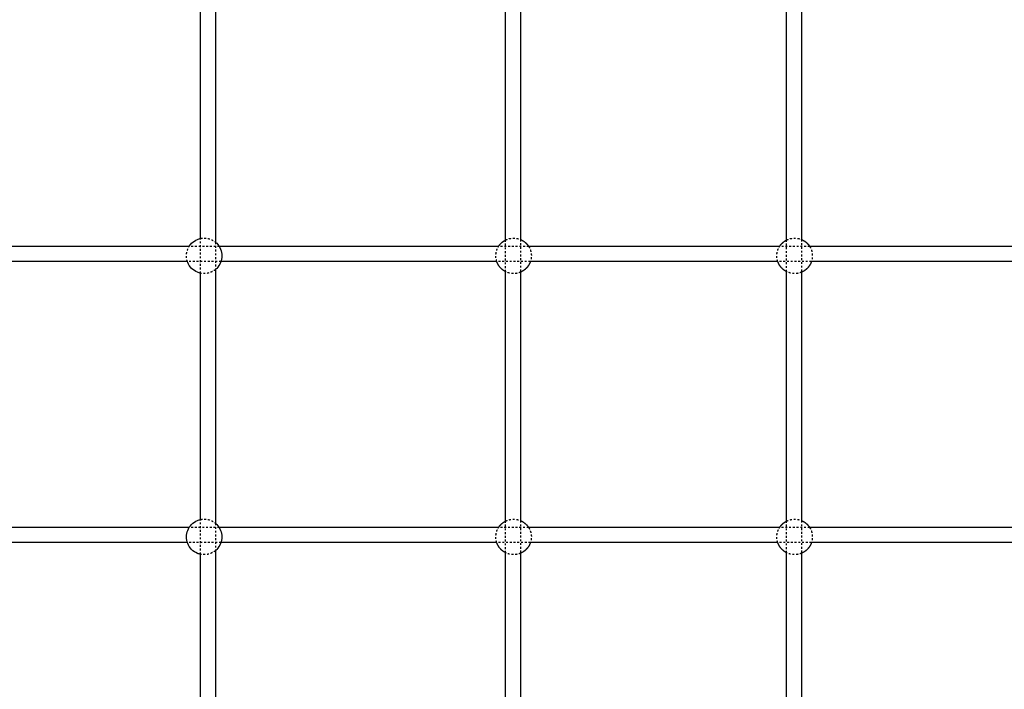
# Model space of a CAD drawing. Units: millimetres. Extents: x -8580 to 16893, y 5422 to 20588.
# Drawn here: x -4961 to -3909, y 10363 to 11078 of the extents above; entities that cross this region are included whole.
import ezdxf

# ---------------------------------------------------------------- set-up
doc = ezdxf.new("R2010")
doc.units = ezdxf.units.MM
doc.linetypes.add('Ukryte', pattern=[4, 2, -2])
doc.layers.add('Make2D$Ukryte$Krzywe', color=7, linetype='Ukryte', true_color=0x8c8c8c)
doc.layers.add('Make2D$Widoczne$Krzywe', color=7, linetype='Continuous', true_color=0x000000)

msp = doc.modelspace()

# ---------------------------------------------------------------- linework, layer by layer
at = {"layer": 'Make2D$Ukryte$Krzywe', "color": 70, "lineweight": -3, "true_color": 0x88ff00}
for points, knots in [([(-4767.5, 10844.2), (-4766.2, 10844.5), (-4764.9, 10844.6), (-4763.6, 10844.6), (-4761.2, 10844.6), (-4758.8, 10844.2), (-4756.6, 10843.3), (-4754.8, 10842.6), (-4753, 10841.5), (-4751.5, 10840.3)], [85.917156, 85.917156, 85.917156, 85.917156, 89.875742, 89.875742, 89.875742, 97.060587, 97.060587, 97.060587, 103.079028, 103.079028, 103.079028, 103.079028]), ([(-4781.5, 10819.6), (-4782.2, 10821.5), (-4782.5, 10823.6), (-4782.5, 10825.7), (-4782.5, 10828.1), (-4782.1, 10830.4), (-4781.2, 10832.7), (-4780.8, 10833.7), (-4780.3, 10834.6), (-4779.8, 10835.6)], [53.644499, 53.644499, 53.644499, 53.644499, 59.917161, 59.917161, 59.917161, 67.103527, 67.103527, 67.103527, 70.37247, 70.37247, 70.37247, 70.37247]), ([(-4751.5, 10811.1), (-4753, 10809.8), (-4754.8, 10808.8), (-4756.6, 10808.1), (-4758.8, 10807.2), (-4761.2, 10806.7), (-4763.6, 10806.7), (-4764.9, 10806.7), (-4766.2, 10806.9), (-4767.5, 10807.1)], [16.755302, 16.755302, 16.755302, 16.755302, 22.773736, 22.773736, 22.773736, 29.958581, 29.958581, 29.958581, 33.917214, 33.917214, 33.917214, 33.917214]), ([(-4767.5, 10544.2), (-4766.2, 10544.5), (-4764.9, 10544.6), (-4763.6, 10544.6), (-4761.2, 10544.6), (-4758.8, 10544.1), (-4756.6, 10543.3), (-4754.8, 10542.5), (-4753, 10541.5), (-4751.5, 10540.2)], [85.917108, 85.917108, 85.917108, 85.917108, 89.875742, 89.875742, 89.875742, 97.060587, 97.060587, 97.060587, 103.078884, 103.078884, 103.078884, 103.078884]), ([(-4751.5, 10511), (-4753, 10509.8), (-4754.8, 10508.8), (-4756.6, 10508), (-4758.8, 10507.1), (-4761.2, 10506.7), (-4763.6, 10506.7), (-4764.9, 10506.7), (-4766.2, 10506.8), (-4767.5, 10507.1)], [16.754935, 16.754935, 16.754935, 16.754935, 22.773736, 22.773736, 22.773736, 29.958581, 29.958581, 29.958581, 33.917081, 33.917081, 33.917081, 33.917081])]:
    msp.add_open_spline(points, degree=3, knots=knots, dxfattribs=at)
at = {"layer": 'Make2D$Ukryte$Krzywe', "color": 18, "lineweight": -3, "true_color": 0x000000}
for points in [[(-4767.5, 10807.1), (-4767.5, 10825.7), (-4767.5, 10844.2)], [(-4751.5, 10840.3), (-4751.5, 10825.7), (-4751.5, 10811.1)], [(-4441.7, 10808.7), (-4441.7, 10825.7), (-4441.7, 10842.6)], [(-4425.7, 10843.1), (-4425.7, 10825.7), (-4425.7, 10808.3)], [(-4141.7, 10808.8), (-4141.7, 10825.7), (-4141.7, 10842.6)], [(-4125.7, 10843.1), (-4125.7, 10825.7), (-4125.7, 10808.2)], [(-4767.5, 10507.1), (-4767.5, 10525.6), (-4767.5, 10544.2)], [(-4751.5, 10540.2), (-4751.5, 10525.6), (-4751.5, 10511)], [(-4441.7, 10508.7), (-4441.7, 10525.6), (-4441.7, 10542.5)], [(-4425.7, 10543), (-4425.7, 10525.6), (-4425.7, 10508.2)], [(-4141.7, 10508.7), (-4141.7, 10525.6), (-4141.7, 10542.5)], [(-4125.7, 10543), (-4125.7, 10525.6), (-4125.7, 10508.2)]]:
    msp.add_open_spline(points, degree=2, dxfattribs=at)
at = {"layer": 'Make2D$Ukryte$Krzywe', "color": 70, "lineweight": -3, "true_color": 0x88ff00}
for points, weights, knots in [([(-4441.7, 10842.6), (-4440.9, 10843), (-4440.2, 10843.3), (-4436.8, 10844.6), (-4433.2, 10844.6), (-4429.6, 10844.6), (-4426.2, 10843.3), (-4426, 10843.2), (-4425.7, 10843.1)], [0.87588707658, 0.882148375242, 0.890165042945, 0.926776695297, 1, 0.926776695297, 0.890165042945, 0.887369212292, 0.884786883858], [81.521694, 81.521694, 81.521694, 83.240393, 83.240393, 90.469435, 90.469435, 97.698478, 97.698478, 98.297878, 98.297878, 98.297878]), ([(-4141.7, 10842.6), (-4140.9, 10843), (-4140.1, 10843.3), (-4136.7, 10844.6), (-4133.1, 10844.6), (-4129.5, 10844.6), (-4126.1, 10843.3), (-4125.9, 10843.2), (-4125.7, 10843.1)], [0.875222175466, 0.881719505317, 0.890165042945, 0.926776695297, 1, 0.926776695297, 0.890165042945, 0.887789514283, 0.885568120605], [81.429748, 81.429748, 81.429748, 83.240393, 83.240393, 90.469435, 90.469435, 97.698478, 97.698478, 98.207769, 98.207769, 98.207769]), ([(-4451.1, 10819.6), (-4452.1, 10822.5), (-4452.1, 10825.7), (-4452.1, 10829.3), (-4450.8, 10832.7), (-4450.2, 10834.2), (-4449.4, 10835.6)], [0.899605763225, 0.935676553142, 1, 0.926776695297, 0.890165042945, 0.874598650689, 0.865650713278], [53.962561, 53.962561, 53.962561, 60.312957, 60.312957, 67.542, 67.542, 70.879289, 70.879289, 70.879289]), ([(-4417, 10835.6), (-4416.2, 10834.2), (-4415.6, 10832.7), (-4414.2, 10829.3), (-4414.2, 10825.7), (-4414.2, 10822.5), (-4415.3, 10819.6)], [0.865653729367, 0.874601274015, 0.890165042945, 0.926776695297, 1, 0.935678448547, 0.899607889029], [-10.565769, -10.565769, -10.565769, -7.229043, -7.229043, 0, 0, 6.350208, 6.350208, 6.350208]), ([(-4151.1, 10819.6), (-4152.1, 10822.5), (-4152.1, 10825.7), (-4152.1, 10829.3), (-4150.7, 10832.7), (-4150.1, 10834.2), (-4149.3, 10835.6)], [0.899605763225, 0.935676553142, 1, 0.926776695297, 0.890165042945, 0.874601274015, 0.865653729367], [53.962561, 53.962561, 53.962561, 60.312957, 60.312957, 67.542, 67.542, 70.878726, 70.878726, 70.878726]), ([(-4116.9, 10835.6), (-4116.1, 10834.2), (-4115.5, 10832.7), (-4114.2, 10829.3), (-4114.2, 10825.7), (-4114.2, 10822.5), (-4115.2, 10819.6)], [0.865653729367, 0.874601274015, 0.890165042945, 0.926776695297, 1, 0.935677690236, 0.899607038534], [-10.565769, -10.565769, -10.565769, -7.229043, -7.229043, 0, 0, 6.350283, 6.350283, 6.350283]), ([(-4425.7, 10808.3), (-4426, 10808.2), (-4426.2, 10808.1), (-4429.6, 10806.7), (-4433.2, 10806.7), (-4436.8, 10806.7), (-4440.2, 10808.1), (-4440.9, 10808.4), (-4441.7, 10808.7)], [0.88478587831, 0.887368667945, 0.890165042945, 0.926776695297, 1, 0.926776695297, 0.890165042945, 0.882147438262, 0.875885612975], [22.327919, 22.327919, 22.327919, 22.927436, 22.927436, 30.156478, 30.156478, 37.385521, 37.385521, 39.104421, 39.104421, 39.104421]), ([(-4125.7, 10808.2), (-4125.9, 10808.2), (-4126.1, 10808.1), (-4129.5, 10806.7), (-4133.1, 10806.7), (-4136.7, 10806.7), (-4140.1, 10808.1), (-4140.9, 10808.4), (-4141.7, 10808.8)], [0.885567712808, 0.887789296236, 0.890165042945, 0.926776695297, 1, 0.926776695297, 0.890165042945, 0.881718819006, 0.875221119492], [22.418098, 22.418098, 22.418098, 22.927436, 22.927436, 30.156478, 30.156478, 37.385521, 37.385521, 39.196313, 39.196313, 39.196313]), ([(-4451.2, 10519.6), (-4452.1, 10522.5), (-4452.1, 10525.6), (-4452.1, 10529.2), (-4450.8, 10532.6), (-4450.2, 10534.2), (-4449.3, 10535.6)], [0.901519669404, 0.937365674286, 1, 0.926776695297, 0.890165042945, 0.873697310308, 0.864636678984], [54.129321, 54.129321, 54.129321, 60.312957, 60.312957, 67.542, 67.542, 71.072528, 71.072528, 71.072528]), ([(-4441.7, 10542.5), (-4440.9, 10542.9), (-4440.2, 10543.2), (-4436.8, 10544.6), (-4433.2, 10544.6), (-4429.6, 10544.6), (-4426.2, 10543.2), (-4426, 10543.1), (-4425.7, 10543)], [0.875884850003, 0.882146949805, 0.890165042945, 0.926776695297, 1, 0.926776695297, 0.890165042945, 0.887369212292, 0.884786883858], [81.521388, 81.521388, 81.521388, 83.240393, 83.240393, 90.469435, 90.469435, 97.698478, 97.698478, 98.297878, 98.297878, 98.297878]), ([(-4417.1, 10535.6), (-4416.2, 10534.2), (-4415.6, 10532.6), (-4414.2, 10529.2), (-4414.2, 10525.6), (-4414.2, 10522.5), (-4415.2, 10519.6)], [0.864636678984, 0.873697310308, 0.890165042945, 0.926776695297, 1, 0.937366327791, 0.901520417418], [-10.759571, -10.759571, -10.759571, -7.229043, -7.229043, 0, 0, 6.183571, 6.183571, 6.183571]), ([(-4151.1, 10519.6), (-4152.1, 10522.5), (-4152.1, 10525.6), (-4152.1, 10529.2), (-4150.7, 10532.6), (-4150.1, 10534.2), (-4149.2, 10535.6)], [0.901519669404, 0.937365674285, 1, 0.926776695297, 0.890165042945, 0.873694978221, 0.86463411288], [54.129321, 54.129321, 54.129321, 60.312957, 60.312957, 67.542, 67.542, 71.073028, 71.073028, 71.073028]), ([(-4141.7, 10542.5), (-4140.9, 10542.9), (-4140.1, 10543.2), (-4136.7, 10544.6), (-4133.1, 10544.6), (-4129.5, 10544.6), (-4126.1, 10543.2), (-4125.9, 10543.1), (-4125.7, 10543)], [0.875223663479, 0.881720472395, 0.890165042945, 0.926776695297, 1, 0.926776695297, 0.890165042945, 0.887789514283, 0.885568120605], [81.429955, 81.429955, 81.429955, 83.240393, 83.240393, 90.469435, 90.469435, 97.698478, 97.698478, 98.207769, 98.207769, 98.207769]), ([(-4117, 10535.6), (-4116.1, 10534.2), (-4115.5, 10532.6), (-4114.2, 10529.2), (-4114.2, 10525.6), (-4114.2, 10522.5), (-4115.1, 10519.6)], [0.864636678984, 0.873697310308, 0.890165042945, 0.926776695297, 1, 0.937365674286, 0.901519669404], [-10.759571, -10.759571, -10.759571, -7.229043, -7.229043, 0, 0, 6.183635, 6.183635, 6.183635]), ([(-4425.7, 10508.2), (-4426, 10508.1), (-4426.2, 10508), (-4429.6, 10506.7), (-4433.2, 10506.7), (-4436.8, 10506.7), (-4440.2, 10508), (-4440.9, 10508.3), (-4441.7, 10508.7)], [0.884784068717, 0.887367688311, 0.890165042945, 0.926776695297, 1, 0.926776695297, 0.890165042945, 0.882146731692, 0.875884509313], [22.327709, 22.327709, 22.327709, 22.927436, 22.927436, 30.156478, 30.156478, 37.385521, 37.385521, 39.104572, 39.104572, 39.104572]), ([(-4125.7, 10508.2), (-4125.9, 10508.1), (-4126.1, 10508), (-4129.5, 10506.7), (-4133.1, 10506.7), (-4136.7, 10506.7), (-4140.1, 10508), (-4140.9, 10508.3), (-4141.7, 10508.7)], [0.885565878527, 0.887788315438, 0.890165042945, 0.926776695297, 1, 0.926776695297, 0.890165042945, 0.881721324359, 0.87522497441], [22.417888, 22.417888, 22.417888, 22.927436, 22.927436, 30.156478, 30.156478, 37.385521, 37.385521, 39.195776, 39.195776, 39.195776])]:
    msp.add_rational_spline(points, weights, degree=2, knots=knots, dxfattribs=at)
at = {"layer": 'Make2D$Ukryte$Krzywe', "color": 18, "lineweight": -3, "true_color": 0x000000}
for points, knots in [([(-4747.4, 10835.6), (-4752, 10835.6), (-4756.7, 10835.6), (-4761.3, 10835.6), (-4767.4, 10835.6), (-4773.6, 10835.6), (-4779.8, 10835.6)], [2439.077824, 2439.077824, 2439.077824, 2439.077824, 2453.060037, 2453.060037, 2453.060037, 2471.708165, 2471.708165, 2471.708165, 2471.708165]), ([(-4417, 10835.6), (-4426.6, 10835.6), (-4436.1, 10835.6), (-4445.6, 10835.6), (-4446.9, 10835.6), (-4448.1, 10835.6), (-4449.4, 10835.6)], [2107.716708, 2107.716708, 2107.716708, 2107.716708, 2136.320242, 2136.320242, 2136.320242, 2140.070645, 2140.070645, 2140.070645, 2140.070645]), ([(-4116.9, 10835.6), (-4124.8, 10835.6), (-4132.7, 10835.6), (-4140.5, 10835.6), (-4143.4, 10835.6), (-4146.4, 10835.6), (-4149.3, 10835.6)], [1807.621898, 1807.621898, 1807.621898, 1807.621898, 1831.203914, 1831.203914, 1831.203914, 1839.963283, 1839.963283, 1839.963283, 1839.963283]), ([(-4745.7, 10819.6), (-4745.7, 10819.6), (-4750.9, 10819.6), (-4762.9, 10819.6), (-4774.8, 10819.6), (-4781.5, 10819.6)], [6016.307913, 6016.307913, 6016.307913, 6016.307913, 6016.548539, 6032.060182, 6052.493013, 6052.493013, 6052.493013, 6052.493013]), ([(-4415.3, 10819.6), (-4415.3, 10819.6), (-4425.4, 10819.6), (-4437.4, 10819.6), (-4449.3, 10819.6), (-4451.1, 10819.6)], [5684.965469, 5684.965469, 5684.965469, 5684.965469, 5685.107439, 5715.331682, 5720.844716, 5720.844716, 5720.844716, 5720.844716]), ([(-4115.2, 10819.6), (-4123.6, 10819.6), (-4135.6, 10819.6), (-4147.5, 10819.6), (-4151.1, 10819.6)], [5384.864306, 5384.864306, 5384.864306, 5384.864306, 5410.201912, 5420.728856, 5420.728856, 5420.728856, 5420.728856]), ([(-4747.5, 10535.6), (-4752.1, 10535.6), (-4756.7, 10535.6), (-4761.3, 10535.6), (-4767.4, 10535.6), (-4773.5, 10535.6), (-4779.7, 10535.6)], [2439.157113, 2439.157113, 2439.157113, 2439.157113, 2453.060037, 2453.060037, 2453.060037, 2471.628306, 2471.628306, 2471.628306, 2471.628306]), ([(-4417.1, 10535.6), (-4426.6, 10535.6), (-4436.1, 10535.6), (-4445.6, 10535.6), (-4446.8, 10535.6), (-4448.1, 10535.6), (-4449.3, 10535.6)], [2107.817175, 2107.817175, 2107.817175, 2107.817175, 2136.320242, 2136.320242, 2136.320242, 2139.969562, 2139.969562, 2139.969562, 2139.969562]), ([(-4117, 10535.6), (-4124.9, 10535.6), (-4132.7, 10535.6), (-4140.5, 10535.6), (-4143.4, 10535.6), (-4146.3, 10535.6), (-4149.2, 10535.6)], [1807.722884, 1807.722884, 1807.722884, 1807.722884, 1831.203914, 1831.203914, 1831.203914, 1839.863255, 1839.863255, 1839.863255, 1839.863255]), ([(-4745.6, 10519.6), (-4745.7, 10519.6), (-4750.9, 10519.6), (-4762.9, 10519.6), (-4774.8, 10519.6), (-4781.6, 10519.6)], [6016.264163, 6016.264163, 6016.264163, 6016.264163, 6016.548539, 6032.060182, 6052.536643, 6052.536643, 6052.536643, 6052.536643]), ([(-4415.2, 10519.6), (-4415.3, 10519.6), (-4425.4, 10519.6), (-4437.4, 10519.6), (-4449.3, 10519.6), (-4451.2, 10519.6)], [5684.910759, 5684.910759, 5684.910759, 5684.910759, 5685.107439, 5715.331682, 5720.899636, 5720.899636, 5720.899636, 5720.899636]), ([(-4115.1, 10519.6), (-4123.6, 10519.6), (-4135.6, 10519.6), (-4147.6, 10519.6), (-4151.1, 10519.6)], [5384.809162, 5384.809162, 5384.809162, 5384.809162, 5410.201912, 5420.783278, 5420.783278, 5420.783278, 5420.783278])]:
    msp.add_open_spline(points, degree=3, knots=knots, dxfattribs=at)
at = {"layer": 'Make2D$Widoczne$Krzywe', "color": 6, "linetype": 'Continuous', "true_color": 0xff00ff}
msp.add_rational_spline([(-7079, 7387.9), (-8578.8, 7387.9), (-8578.8, 8887.8), (-8578.8, 11387.9), (-8578.8, 13888.1), (-8578.8, 15387.9), (-7079, 15387.9), (-3230.5, 15387.9), (618, 15387.9), (2117.9, 15387.9), (2117.9, 16887.8), (2117.9, 17985.8), (2117.9, 19083.9), (2117.9, 20583.7), (3617.7, 20583.7), (6117.9, 20583.7), (8618, 20583.7), (10117.9, 20583.7), (10117.9, 19083.9), (10117.9, 17985.8), (10117.9, 16887.8), (10117.9, 15387.9), (11617.7, 15387.9), (12519.5, 15387.9), (13421.3, 15387.9), (14921.2, 15387.9), (14921.2, 13888.1), (14921.2, 11387.9), (14921.2, 8887.8), (14921.2, 7387.9), (13421.3, 7387.9), (3171.2, 7387.9), (-7079, 7387.9)], [1, 0.707106781187, 1, 1, 1, 0.707106781187, 1, 1, 1, 0.707106781187, 1, 1, 1, 0.707106781187, 1, 1, 1, 0.707106781187, 1, 1, 1, 0.707106781187, 1, 1, 1, 0.707106781187, 1, 1, 1, 0.707106781187, 1, 1, 1], degree=2, knots=[-2355.954241, -2355.954241, -2355.954241, 0, 0, 5000.305895, 5000.305895, 7356.260136, 7356.260136, 15053.275961, 15053.275961, 17409.230202, 17409.230202, 19605.305651, 19605.305651, 21961.259892, 21961.259892, 26961.565786, 26961.565786, 29317.520027, 29317.520027, 31513.595476, 31513.595476, 33869.549717, 33869.549717, 35673.145681, 35673.145681, 38029.099922, 38029.099922, 43029.405817, 43029.405817, 45385.360058, 45385.360058, 65885.665953, 65885.665953, 65885.665953], dxfattribs=at)
at = {"layer": 'Make2D$Widoczne$Krzywe', "color": 18, "lineweight": -3, "true_color": 0x000000}
for points in [[(-4751.5, 11114.7), (-4751.5, 10977.5), (-4751.5, 10840.3)], [(-4767.5, 10844.2), (-4767.5, 10977.5), (-4767.5, 11110.8)], [(-4441.7, 10842.6), (-4441.7, 10977.5), (-4441.7, 11112.4)], [(-4425.7, 11111.9), (-4425.7, 10977.5), (-4425.7, 10843.1)], [(-4141.7, 10842.6), (-4141.7, 10977.5), (-4141.7, 11112.4)], [(-4125.7, 11111.9), (-4125.7, 10977.5), (-4125.7, 10843.1)], [(-4751.5, 10811.1), (-4751.5, 10675.7), (-4751.5, 10540.2)], [(-4441.7, 10542.5), (-4441.7, 10675.6), (-4441.7, 10808.7)], [(-4425.7, 10808.3), (-4425.7, 10675.6), (-4425.7, 10543)], [(-4141.7, 10542.5), (-4141.7, 10675.6), (-4141.7, 10808.8)], [(-4125.7, 10808.2), (-4125.7, 10675.6), (-4125.7, 10543)], [(-4767.5, 10544.2), (-4767.5, 10675.7), (-4767.5, 10807.1)], [(-4767.5, 10245.8), (-4767.5, 10376.5), (-4767.5, 10507.1)], [(-4751.5, 10511), (-4751.5, 10376.5), (-4751.5, 10241.9)], [(-4441.7, 10244.2), (-4441.7, 10376.4), (-4441.7, 10508.7)], [(-4425.7, 10508.2), (-4425.7, 10376.4), (-4425.7, 10244.6)], [(-4141.7, 10244.1), (-4141.7, 10376.4), (-4141.7, 10508.7)], [(-4125.7, 10508.2), (-4125.7, 10376.4), (-4125.7, 10244.7)]]:
    msp.add_open_spline(points, degree=2, dxfattribs=at)
at = {"layer": 'Make2D$Widoczne$Krzywe', "color": 70, "lineweight": -3, "true_color": 0x88ff00}
for points, knots in [([(-4779.8, 10835.6), (-4779, 10836.8), (-4778, 10838), (-4777, 10839.1), (-4775.2, 10840.9), (-4773, 10842.3), (-4770.6, 10843.3), (-4769.6, 10843.7), (-4768.5, 10844), (-4767.5, 10844.2)], [70.37247, 70.37247, 70.37247, 70.37247, 74.897563, 74.897563, 74.897563, 82.690897, 82.690897, 82.690897, 85.917156, 85.917156, 85.917156, 85.917156]), ([(-4751.5, 10840.3), (-4751, 10839.9), (-4750.6, 10839.5), (-4750.2, 10839.1), (-4748.4, 10837.3), (-4746.9, 10835.1), (-4746, 10832.7), (-4745.1, 10830.4), (-4744.6, 10828.1), (-4744.6, 10825.7)], [103.079028, 103.079028, 103.079028, 103.079028, 104.85392, 104.85392, 104.85392, 112.647956, 112.647956, 112.647956, 119.834322, 119.834322, 119.834322, 119.834322]), ([(-4767.5, 10807.1), (-4768.5, 10807.4), (-4769.6, 10807.7), (-4770.6, 10808.1), (-4773, 10809), (-4775.2, 10810.5), (-4777, 10812.3), (-4778.8, 10814.1), (-4780.3, 10816.3), (-4781.2, 10818.7), (-4781.3, 10819), (-4781.4, 10819.3), (-4781.5, 10819.6)], [33.917214, 33.917214, 33.917214, 33.917214, 37.143426, 37.143426, 37.143426, 44.936759, 44.936759, 44.936759, 52.730795, 52.730795, 52.730795, 53.644499, 53.644499, 53.644499, 53.644499]), ([(-4744.6, 10825.7), (-4744.6, 10823.3), (-4745.1, 10820.9), (-4746, 10818.7), (-4746.9, 10816.3), (-4748.4, 10814.1), (-4750.2, 10812.3), (-4750.6, 10811.9), (-4751, 10811.5), (-4751.5, 10811.1)], [0, 0, 0, 0, 7.186366, 7.186366, 7.186366, 14.980402, 14.980402, 14.980402, 16.755302, 16.755302, 16.755302, 16.755302]), ([(-4767.5, 10507.1), (-4768.5, 10507.3), (-4769.6, 10507.6), (-4770.6, 10508), (-4773, 10509), (-4775.2, 10510.4), (-4777, 10512.2), (-4778.8, 10514.1), (-4780.3, 10516.3), (-4781.2, 10518.7), (-4782.1, 10520.9), (-4782.5, 10523.2), (-4782.5, 10525.6), (-4782.5, 10528), (-4782.1, 10530.4), (-4781.2, 10532.6), (-4780.3, 10535), (-4778.8, 10537.2), (-4777, 10539), (-4775.2, 10540.9), (-4773, 10542.3), (-4770.6, 10543.3), (-4769.6, 10543.7), (-4768.5, 10544), (-4767.5, 10544.2)], [33.917081, 33.917081, 33.917081, 33.917081, 37.143426, 37.143426, 37.143426, 44.936759, 44.936759, 44.936759, 52.730795, 52.730795, 52.730795, 59.917161, 59.917161, 59.917161, 67.103527, 67.103527, 67.103527, 74.897563, 74.897563, 74.897563, 82.690897, 82.690897, 82.690897, 85.917108, 85.917108, 85.917108, 85.917108]), ([(-4751.5, 10540.2), (-4751, 10539.9), (-4750.6, 10539.5), (-4750.2, 10539), (-4748.4, 10537.2), (-4746.9, 10535), (-4746, 10532.6), (-4745.1, 10530.4), (-4744.6, 10528), (-4744.6, 10525.6), (-4744.6, 10523.2), (-4745.1, 10520.9), (-4746, 10518.7), (-4746.9, 10516.3), (-4748.4, 10514.1), (-4750.2, 10512.2), (-4750.6, 10511.8), (-4751, 10511.4), (-4751.5, 10511)], [-16.755438, -16.755438, -16.755438, -16.755438, -14.980402, -14.980402, -14.980402, -7.186366, -7.186366, -7.186366, 0, 0, 0, 7.186366, 7.186366, 7.186366, 14.980402, 14.980402, 14.980402, 16.754935, 16.754935, 16.754935, 16.754935])]:
    msp.add_open_spline(points, degree=3, knots=knots, dxfattribs=at)
for points, weights, knots in [([(-4449.4, 10835.6), (-4448.2, 10837.5), (-4446.6, 10839.1), (-4444.4, 10841.2), (-4441.7, 10842.6)], [0.865650713278, 0.853553390593, 0.853553390593, 0.853553390593, 0.87588707658], [70.879289, 70.879289, 70.879289, 75.391196, 75.391196, 81.521694, 81.521694, 81.521694]), ([(-4425.7, 10843.1), (-4422.4, 10841.6), (-4419.8, 10839.1), (-4418.2, 10837.5), (-4417, 10835.6)], [0.884786883858, 0.853553390593, 0.853553390593, 0.853553390593, 0.865653729367], [-22.328036, -22.328036, -22.328036, -15.078239, -15.078239, -10.565769, -10.565769, -10.565769]), ([(-4149.3, 10835.6), (-4148.1, 10837.5), (-4146.5, 10839.1), (-4144.4, 10841.2), (-4141.7, 10842.6)], [0.865653729367, 0.853553390593, 0.853553390593, 0.853553390593, 0.875222175466], [70.878726, 70.878726, 70.878726, 75.391196, 75.391196, 81.429748, 81.429748, 81.429748]), ([(-4125.7, 10843.1), (-4122.3, 10841.7), (-4119.7, 10839.1), (-4118.1, 10837.5), (-4116.9, 10835.6)], [0.885568120605, 0.853553390593, 0.853553390593, 0.853553390593, 0.865653729367], [98.207769, 98.207769, 98.207769, 105.547674, 105.547674, 110.060144, 110.060144, 110.060144]), ([(-4441.7, 10808.7), (-4444.4, 10810.1), (-4446.6, 10812.3), (-4449.4, 10815.1), (-4450.8, 10818.7), (-4451, 10819.1), (-4451.1, 10819.6)], [0.875885612975, 0.853553390593, 0.853553390593, 0.853553390593, 0.890165042945, 0.894614971868, 0.899605763225], [39.104421, 39.104421, 39.104421, 45.234718, 45.234718, 53.083914, 53.083914, 53.962561, 53.962561, 53.962561]), ([(-4415.3, 10819.6), (-4415.4, 10819.1), (-4415.6, 10818.7), (-4417, 10815.1), (-4419.8, 10812.3), (-4422.4, 10809.7), (-4425.7, 10808.3)], [0.899607889029, 0.89461591957, 0.890165042945, 0.853553390593, 0.853553390593, 0.853553390593, 0.88478587831], [6.350208, 6.350208, 6.350208, 7.229043, 7.229043, 15.078239, 15.078239, 22.327919, 22.327919, 22.327919]), ([(-4141.7, 10808.8), (-4144.4, 10810.1), (-4146.5, 10812.3), (-4149.3, 10815.1), (-4150.7, 10818.7), (-4150.9, 10819.1), (-4151.1, 10819.6)], [0.875221119492, 0.853553390593, 0.853553390593, 0.853553390593, 0.890165042945, 0.894614971868, 0.899605763225], [39.196313, 39.196313, 39.196313, 45.234718, 45.234718, 53.083914, 53.083914, 53.962561, 53.962561, 53.962561]), ([(-4115.2, 10819.6), (-4115.3, 10819.1), (-4115.5, 10818.7), (-4116.9, 10815.1), (-4119.7, 10812.3), (-4122.3, 10809.7), (-4125.7, 10808.2)], [0.899607038534, 0.894615540414, 0.890165042945, 0.853553390593, 0.853553390593, 0.853553390593, 0.885567712808], [6.350283, 6.350283, 6.350283, 7.229043, 7.229043, 15.078239, 15.078239, 22.418098, 22.418098, 22.418098]), ([(-4449.3, 10535.6), (-4448.1, 10537.5), (-4446.6, 10539), (-4444.4, 10541.2), (-4441.7, 10542.5)], [0.864636678984, 0.853553390593, 0.853553390593, 0.853553390593, 0.875884850003], [71.072528, 71.072528, 71.072528, 75.391196, 75.391196, 81.521388, 81.521388, 81.521388]), ([(-4425.7, 10543), (-4422.4, 10541.6), (-4419.8, 10539), (-4418.3, 10537.5), (-4417.1, 10535.6)], [0.884786883858, 0.853553390593, 0.853553390593, 0.853553390593, 0.864636678984], [-22.328036, -22.328036, -22.328036, -15.078239, -15.078239, -10.759571, -10.759571, -10.759571]), ([(-4149.2, 10535.6), (-4148, 10537.5), (-4146.5, 10539), (-4144.4, 10541.1), (-4141.7, 10542.5)], [0.86463411288, 0.853553390593, 0.853553390593, 0.853553390593, 0.875223663479], [71.073028, 71.073028, 71.073028, 75.391196, 75.391196, 81.429955, 81.429955, 81.429955]), ([(-4125.7, 10543), (-4122.3, 10541.6), (-4119.7, 10539), (-4118.2, 10537.5), (-4117, 10535.6)], [0.885568120605, 0.853553390593, 0.853553390593, 0.853553390593, 0.864636678984], [98.207769, 98.207769, 98.207769, 105.547674, 105.547674, 109.866343, 109.866343, 109.866343]), ([(-4441.7, 10508.7), (-4444.4, 10510), (-4446.6, 10512.2), (-4449.4, 10515), (-4450.8, 10518.6), (-4451, 10519.1), (-4451.2, 10519.6)], [0.875884509313, 0.853553390593, 0.853553390593, 0.853553390593, 0.890165042945, 0.895459532439, 0.901519669404], [39.104572, 39.104572, 39.104572, 45.234718, 45.234718, 53.083914, 53.083914, 54.129321, 54.129321, 54.129321]), ([(-4415.2, 10519.6), (-4415.4, 10519.1), (-4415.6, 10518.6), (-4417, 10515), (-4419.8, 10512.2), (-4422.4, 10509.6), (-4425.7, 10508.2)], [0.901520417418, 0.895459859192, 0.890165042945, 0.853553390593, 0.853553390593, 0.853553390593, 0.884784068717], [6.183571, 6.183571, 6.183571, 7.229043, 7.229043, 15.078239, 15.078239, 22.327709, 22.327709, 22.327709]), ([(-4141.7, 10508.7), (-4144.4, 10510.1), (-4146.5, 10512.2), (-4149.3, 10515), (-4150.7, 10518.6), (-4150.9, 10519.1), (-4151.1, 10519.6)], [0.87522497441, 0.853553390593, 0.853553390593, 0.853553390593, 0.890165042945, 0.895459532439, 0.901519669404], [39.195776, 39.195776, 39.195776, 45.234718, 45.234718, 53.083914, 53.083914, 54.129321, 54.129321, 54.129321]), ([(-4115.1, 10519.6), (-4115.3, 10519.1), (-4115.5, 10518.6), (-4116.9, 10515), (-4119.7, 10512.2), (-4122.3, 10509.6), (-4125.7, 10508.2)], [0.901519669404, 0.895459532439, 0.890165042945, 0.853553390593, 0.853553390593, 0.853553390593, 0.885565878527], [6.183635, 6.183635, 6.183635, 7.229043, 7.229043, 15.078239, 15.078239, 22.417888, 22.417888, 22.417888])]:
    msp.add_rational_spline(points, weights, degree=2, knots=knots, dxfattribs=at)
at = {"layer": 'Make2D$Widoczne$Krzywe', "color": 18, "lineweight": -3, "true_color": 0x000000}
for points, knots in [([(-4779.8, 10835.6), (-4783.7, 10835.6), (-4787.7, 10835.6), (-4791.7, 10835.6), (-4801.9, 10835.6), (-4812, 10835.6), (-4822.1, 10835.6), (-4841.9, 10835.6), (-4861.7, 10835.6), (-4881.3, 10835.6), (-4890.9, 10835.6), (-4900.4, 10835.6), (-4910, 10835.6), (-4919.5, 10835.6), (-4929, 10835.6), (-4938.5, 10835.6), (-4947.9, 10835.6), (-4957.3, 10835.6), (-4966.6, 10835.6), (-4975.9, 10835.6), (-4985.2, 10835.6), (-4994.5, 10835.6), (-5010.6, 10835.6), (-5026.6, 10835.6), (-5042.5, 10835.6)], [2471.708165, 2471.708165, 2471.708165, 2471.708165, 2483.802363, 2483.802363, 2483.802363, 2514.555107, 2514.555107, 2514.555107, 2574.649684, 2574.649684, 2574.649684, 2603.804828, 2603.804828, 2603.804828, 2632.972217, 2632.972217, 2632.972217, 2661.694462, 2661.694462, 2661.694462, 2690.394302, 2690.394302, 2690.394302, 2739.815167, 2739.815167, 2739.815167, 2739.815167]), ([(-4449.4, 10835.6), (-4458.4, 10835.6), (-4467.5, 10835.6), (-4476.5, 10835.6), (-4486.8, 10835.6), (-4497.1, 10835.6), (-4507.4, 10835.6), (-4518, 10835.6), (-4528.6, 10835.6), (-4539.2, 10835.6), (-4549.8, 10835.6), (-4560.4, 10835.6), (-4571, 10835.6), (-4581.7, 10835.6), (-4592.3, 10835.6), (-4603, 10835.6), (-4613.7, 10835.6), (-4624.4, 10835.6), (-4635, 10835.6), (-4656.3, 10835.6), (-4677.5, 10835.6), (-4698.7, 10835.6), (-4704, 10835.6), (-4709.3, 10835.6), (-4714.6, 10835.6), (-4719.9, 10835.6), (-4725.2, 10835.6), (-4730.5, 10835.6), (-4735.6, 10835.6), (-4740.8, 10835.6), (-4745.9, 10835.6), (-4746.4, 10835.6), (-4746.9, 10835.6), (-4747.4, 10835.6)], [2140.070645, 2140.070645, 2140.070645, 2140.070645, 2167.233706, 2167.233706, 2167.233706, 2198.138953, 2198.138953, 2198.138953, 2229.99946, 2229.99946, 2229.99946, 2261.840812, 2261.840812, 2261.840812, 2293.952357, 2293.952357, 2293.952357, 2326.060872, 2326.060872, 2326.060872, 2390.042291, 2390.042291, 2390.042291, 2406.045544, 2406.045544, 2406.045544, 2422.029567, 2422.029567, 2422.029567, 2437.542429, 2437.542429, 2437.542429, 2439.077824, 2439.077824, 2439.077824, 2439.077824]), ([(-4149.3, 10835.6), (-4158.3, 10835.6), (-4167.3, 10835.6), (-4176.4, 10835.6), (-4188.3, 10835.6), (-4200.3, 10835.6), (-4212.2, 10835.6), (-4221.7, 10835.6), (-4231.2, 10835.6), (-4240.7, 10835.6), (-4250.2, 10835.6), (-4259.7, 10835.6), (-4269.2, 10835.6), (-4288.4, 10835.6), (-4307.6, 10835.6), (-4326.8, 10835.6), (-4336.6, 10835.6), (-4346.5, 10835.6), (-4356.3, 10835.6), (-4366.1, 10835.6), (-4375.9, 10835.6), (-4385.7, 10835.6), (-4390.6, 10835.6), (-4395.6, 10835.6), (-4400.5, 10835.6), (-4405.5, 10835.6), (-4410.5, 10835.6), (-4415.4, 10835.6), (-4415.9, 10835.6), (-4416.5, 10835.6), (-4417, 10835.6)], [1839.963283, 1839.963283, 1839.963283, 1839.963283, 1867.050765, 1867.050765, 1867.050765, 1902.912857, 1902.912857, 1902.912857, 1931.395412, 1931.395412, 1931.395412, 1959.866453, 1959.866453, 1959.866453, 2017.511866, 2017.511866, 2017.511866, 2046.944716, 2046.944716, 2046.944716, 2076.366478, 2076.366478, 2076.366478, 2091.227279, 2091.227279, 2091.227279, 2106.095678, 2106.095678, 2106.095678, 2107.716708, 2107.716708, 2107.716708, 2107.716708]), ([(-3850, 10835.6), (-3850.4, 10835.6), (-3850.8, 10835.6), (-3851.1, 10835.6), (-3852.3, 10835.6), (-3853.5, 10835.6), (-3854.7, 10835.6), (-3855.9, 10835.6), (-3857.1, 10835.6), (-3858.3, 10835.6), (-3860.7, 10835.6), (-3863.1, 10835.6), (-3865.5, 10835.6), (-3869.6, 10835.6), (-3873.8, 10835.6), (-3878, 10835.6), (-3882.2, 10835.6), (-3886.4, 10835.6), (-3890.6, 10835.6), (-3894.8, 10835.6), (-3899, 10835.6), (-3903.2, 10835.6), (-3907.4, 10835.6), (-3911.6, 10835.6), (-3915.8, 10835.6), (-3924.2, 10835.6), (-3932.5, 10835.6), (-3940.9, 10835.6), (-3949.3, 10835.6), (-3957.7, 10835.6), (-3966.1, 10835.6), (-3976, 10835.6), (-3986, 10835.6), (-3995.9, 10835.6), (-4005.8, 10835.6), (-4015.8, 10835.6), (-4025.7, 10835.6), (-4035.3, 10835.6), (-4044.9, 10835.6), (-4054.5, 10835.6), (-4064.1, 10835.6), (-4073.7, 10835.6), (-4083.3, 10835.6), (-4092.8, 10835.6), (-4102.4, 10835.6), (-4111.9, 10835.6), (-4113.6, 10835.6), (-4115.3, 10835.6), (-4116.9, 10835.6)], [1540.703074, 1540.703074, 1540.703074, 1540.703074, 1541.820605, 1541.820605, 1541.820605, 1545.39543, 1545.39543, 1545.39543, 1548.969401, 1548.969401, 1548.969401, 1556.12449, 1556.12449, 1556.12449, 1568.702239, 1568.702239, 1568.702239, 1581.285815, 1581.285815, 1581.285815, 1593.867929, 1593.867929, 1593.867929, 1606.442389, 1606.442389, 1606.442389, 1631.601223, 1631.601223, 1631.601223, 1656.751228, 1656.751228, 1656.751228, 1686.570686, 1686.570686, 1686.570686, 1716.366259, 1716.366259, 1716.366259, 1745.169614, 1745.169614, 1745.169614, 1773.980241, 1773.980241, 1773.980241, 1802.589816, 1802.589816, 1802.589816, 1807.621898, 1807.621898, 1807.621898, 1807.621898]), ([(-4781.5, 10819.6), (-4784.9, 10819.6), (-4798.5, 10819.6), (-4831.8, 10819.6), (-4871.2, 10819.6), (-4910, 10819.6), (-4938.4, 10819.6), (-4966.6, 10819.6), (-5001, 10819.6), (-5026.1, 10819.6), (-5041.8, 10819.6)], [6052.493013, 6052.493013, 6052.493013, 6052.493013, 6062.809656, 6093.559131, 6153.643812, 6182.809097, 6211.974382, 6240.688147, 6269.401911, 6318.030762, 6318.030762, 6318.030762, 6318.030762]), ([(-4451.1, 10819.6), (-4459.6, 10819.6), (-4478.4, 10819.6), (-4507.7, 10819.6), (-4539.2, 10819.6), (-4571.1, 10819.6), (-4603, 10819.6), (-4645.6, 10819.6), (-4682.8, 10819.6), (-4714.6, 10819.6), (-4730.3, 10819.6), (-4740.6, 10819.6), (-4745.7, 10819.6)], [5720.844716, 5720.844716, 5720.844716, 5720.844716, 5746.241339, 5777.150996, 5809.001389, 5840.851783, 5872.957785, 5905.063787, 5969.04461, 5985.040753, 6001.036896, 6016.307913, 6016.307913, 6016.307913, 6016.307913]), ([(-4151.1, 10819.6), (-4159.5, 10819.6), (-4179.9, 10819.6), (-4209.8, 10819.6), (-4240.7, 10819.6), (-4278.9, 10819.6), (-4317.4, 10819.6), (-4356.3, 10819.6), (-4380.8, 10819.6), (-4400.5, 10819.6), (-4410.4, 10819.6), (-4415.3, 10819.6)], [5420.728856, 5420.728856, 5420.728856, 5420.728856, 5446.063806, 5481.9257, 5510.40213, 5538.878559, 5596.520755, 5625.945799, 5655.370843, 5670.239141, 5684.965469, 5684.965469, 5684.965469, 5684.965469]), ([(-3851.8, 10819.6), (-3852.8, 10819.6), (-3854.9, 10819.6), (-3859.5, 10819.6), (-3867.3, 10819.6), (-3878, 10819.6), (-3890.6, 10819.6), (-3903.2, 10819.6), (-3920, 10819.6), (-3940.9, 10819.6), (-3967.6, 10819.6), (-3995.9, 10819.6), (-4025.4, 10819.6), (-4054.5, 10819.6), (-4083.2, 10819.6), (-4103.5, 10819.6), (-4114.1, 10819.6), (-4115.2, 10819.6)], [5121.471526, 5121.471526, 5121.471526, 5121.471526, 5124.402308, 5127.977558, 5135.128058, 5147.707561, 5160.287064, 5172.866567, 5185.44607, 5210.605076, 5235.764081, 5265.570157, 5295.376233, 5324.182419, 5352.988606, 5381.595259, 5384.864306, 5384.864306, 5384.864306, 5384.864306]), ([(-4779.7, 10535.6), (-4783.7, 10535.6), (-4787.7, 10535.6), (-4791.7, 10535.6), (-4801.9, 10535.6), (-4812, 10535.6), (-4822.1, 10535.6), (-4841.9, 10535.6), (-4861.7, 10535.6), (-4881.3, 10535.6), (-4890.9, 10535.6), (-4900.4, 10535.6), (-4910, 10535.6), (-4919.5, 10535.6), (-4929, 10535.6), (-4938.5, 10535.6), (-4947.9, 10535.6), (-4957.3, 10535.6), (-4966.6, 10535.6), (-4975.9, 10535.6), (-4985.2, 10535.6), (-4994.5, 10535.6), (-5010.6, 10535.6), (-5026.7, 10535.6), (-5042.6, 10535.6)], [2471.628306, 2471.628306, 2471.628306, 2471.628306, 2483.802363, 2483.802363, 2483.802363, 2514.555107, 2514.555107, 2514.555107, 2574.649684, 2574.649684, 2574.649684, 2603.804828, 2603.804828, 2603.804828, 2632.972217, 2632.972217, 2632.972217, 2661.694462, 2661.694462, 2661.694462, 2690.394302, 2690.394302, 2690.394302, 2739.940652, 2739.940652, 2739.940652, 2739.940652]), ([(-4449.3, 10535.6), (-4458.4, 10535.6), (-4467.4, 10535.6), (-4476.5, 10535.6), (-4486.8, 10535.6), (-4497.1, 10535.6), (-4507.4, 10535.6), (-4518, 10535.6), (-4528.6, 10535.6), (-4539.2, 10535.6), (-4549.8, 10535.6), (-4560.4, 10535.6), (-4571, 10535.6), (-4581.7, 10535.6), (-4592.3, 10535.6), (-4603, 10535.6), (-4613.7, 10535.6), (-4624.4, 10535.6), (-4635, 10535.6), (-4656.3, 10535.6), (-4677.5, 10535.6), (-4698.7, 10535.6), (-4704, 10535.6), (-4709.3, 10535.6), (-4714.6, 10535.6), (-4719.9, 10535.6), (-4725.2, 10535.6), (-4730.5, 10535.6), (-4735.6, 10535.6), (-4740.8, 10535.6), (-4745.9, 10535.6), (-4746.4, 10535.6), (-4747, 10535.6), (-4747.5, 10535.6)], [2139.969562, 2139.969562, 2139.969562, 2139.969562, 2167.233706, 2167.233706, 2167.233706, 2198.138953, 2198.138953, 2198.138953, 2229.99946, 2229.99946, 2229.99946, 2261.840812, 2261.840812, 2261.840812, 2293.952357, 2293.952357, 2293.952357, 2326.060872, 2326.060872, 2326.060872, 2390.042291, 2390.042291, 2390.042291, 2406.045544, 2406.045544, 2406.045544, 2422.029567, 2422.029567, 2422.029567, 2437.542429, 2437.542429, 2437.542429, 2439.157113, 2439.157113, 2439.157113, 2439.157113]), ([(-4149.2, 10535.6), (-4158.3, 10535.6), (-4167.3, 10535.6), (-4176.4, 10535.6), (-4188.3, 10535.6), (-4200.3, 10535.6), (-4212.2, 10535.6), (-4221.7, 10535.6), (-4231.2, 10535.6), (-4240.7, 10535.6), (-4250.2, 10535.6), (-4259.7, 10535.6), (-4269.2, 10535.6), (-4288.4, 10535.6), (-4307.6, 10535.6), (-4326.8, 10535.6), (-4336.6, 10535.6), (-4346.5, 10535.6), (-4356.3, 10535.6), (-4366.1, 10535.6), (-4375.9, 10535.6), (-4385.7, 10535.6), (-4390.6, 10535.6), (-4395.6, 10535.6), (-4400.5, 10535.6), (-4405.5, 10535.6), (-4410.5, 10535.6), (-4415.4, 10535.6), (-4416, 10535.6), (-4416.6, 10535.6), (-4417.1, 10535.6)], [1839.863255, 1839.863255, 1839.863255, 1839.863255, 1867.050765, 1867.050765, 1867.050765, 1902.912857, 1902.912857, 1902.912857, 1931.395412, 1931.395412, 1931.395412, 1959.866453, 1959.866453, 1959.866453, 2017.511866, 2017.511866, 2017.511866, 2046.944716, 2046.944716, 2046.944716, 2076.366478, 2076.366478, 2076.366478, 2091.227279, 2091.227279, 2091.227279, 2106.095678, 2106.095678, 2106.095678, 2107.817175, 2107.817175, 2107.817175, 2107.817175]), ([(-3849.9, 10535.6), (-3850.3, 10535.6), (-3850.7, 10535.6), (-3851.1, 10535.6), (-3852.3, 10535.6), (-3853.5, 10535.6), (-3854.7, 10535.6), (-3855.9, 10535.6), (-3857.1, 10535.6), (-3858.3, 10535.6), (-3860.7, 10535.6), (-3863.1, 10535.6), (-3865.5, 10535.6), (-3869.6, 10535.6), (-3873.8, 10535.6), (-3878, 10535.6), (-3882.2, 10535.6), (-3886.4, 10535.6), (-3890.6, 10535.6), (-3894.8, 10535.6), (-3899, 10535.6), (-3903.2, 10535.6), (-3907.4, 10535.6), (-3911.6, 10535.6), (-3915.8, 10535.6), (-3924.2, 10535.6), (-3932.5, 10535.6), (-3940.9, 10535.6), (-3949.3, 10535.6), (-3957.7, 10535.6), (-3966.1, 10535.6), (-3976, 10535.6), (-3986, 10535.6), (-3995.9, 10535.6), (-4005.8, 10535.6), (-4015.8, 10535.6), (-4025.7, 10535.6), (-4035.3, 10535.6), (-4044.9, 10535.6), (-4054.5, 10535.6), (-4064.1, 10535.6), (-4073.7, 10535.6), (-4083.3, 10535.6), (-4092.8, 10535.6), (-4102.4, 10535.6), (-4111.9, 10535.6), (-4113.6, 10535.6), (-4115.3, 10535.6), (-4117, 10535.6)], [1540.602599, 1540.602599, 1540.602599, 1540.602599, 1541.820605, 1541.820605, 1541.820605, 1545.39543, 1545.39543, 1545.39543, 1548.969401, 1548.969401, 1548.969401, 1556.12449, 1556.12449, 1556.12449, 1568.702239, 1568.702239, 1568.702239, 1581.285815, 1581.285815, 1581.285815, 1593.867929, 1593.867929, 1593.867929, 1606.442389, 1606.442389, 1606.442389, 1631.601223, 1631.601223, 1631.601223, 1656.751228, 1656.751228, 1656.751228, 1686.570686, 1686.570686, 1686.570686, 1716.366259, 1716.366259, 1716.366259, 1745.169614, 1745.169614, 1745.169614, 1773.980241, 1773.980241, 1773.980241, 1802.589816, 1802.589816, 1802.589816, 1807.722884, 1807.722884, 1807.722884, 1807.722884]), ([(-4781.6, 10519.6), (-4785, 10519.6), (-4798.5, 10519.6), (-4831.8, 10519.6), (-4871.2, 10519.6), (-4910, 10519.6), (-4938.4, 10519.6), (-4966.6, 10519.6), (-5001, 10519.6), (-5026, 10519.6), (-5041.7, 10519.6)], [6052.536643, 6052.536643, 6052.536643, 6052.536643, 6062.809656, 6093.559131, 6153.643812, 6182.809097, 6211.974382, 6240.688147, 6269.401911, 6317.936344, 6317.936344, 6317.936344, 6317.936344]), ([(-4451.2, 10519.6), (-4459.6, 10519.6), (-4478.4, 10519.6), (-4507.7, 10519.6), (-4539.2, 10519.6), (-4571.1, 10519.6), (-4603, 10519.6), (-4645.6, 10519.6), (-4682.8, 10519.6), (-4714.6, 10519.6), (-4730.2, 10519.6), (-4740.6, 10519.6), (-4745.6, 10519.6)], [5720.899636, 5720.899636, 5720.899636, 5720.899636, 5746.241339, 5777.150996, 5809.001389, 5840.851783, 5872.957785, 5905.063787, 5969.04461, 5985.040753, 6001.036896, 6016.264163, 6016.264163, 6016.264163, 6016.264163]), ([(-4151.1, 10519.6), (-4159.5, 10519.6), (-4179.9, 10519.6), (-4209.8, 10519.6), (-4240.7, 10519.6), (-4278.9, 10519.6), (-4317.4, 10519.6), (-4356.3, 10519.6), (-4380.8, 10519.6), (-4400.5, 10519.6), (-4410.3, 10519.6), (-4415.2, 10519.6)], [5420.783278, 5420.783278, 5420.783278, 5420.783278, 5446.063806, 5481.9257, 5510.40213, 5538.878559, 5596.520755, 5625.945799, 5655.370843, 5670.239141, 5684.910759, 5684.910759, 5684.910759, 5684.910759]), ([(-3851.8, 10519.6), (-3852.8, 10519.6), (-3855, 10519.6), (-3859.5, 10519.6), (-3867.3, 10519.6), (-3878, 10519.6), (-3890.6, 10519.6), (-3903.2, 10519.6), (-3920, 10519.6), (-3940.9, 10519.6), (-3967.6, 10519.6), (-3995.9, 10519.6), (-4025.4, 10519.6), (-4054.5, 10519.6), (-4083.2, 10519.6), (-4103.4, 10519.6), (-4114.1, 10519.6), (-4115.1, 10519.6)], [5121.52606, 5121.52606, 5121.52606, 5121.52606, 5124.402308, 5127.977558, 5135.128058, 5147.707561, 5160.287064, 5172.866567, 5185.44607, 5210.605076, 5235.764081, 5265.570157, 5295.376233, 5324.182419, 5352.988606, 5381.595259, 5384.809162, 5384.809162, 5384.809162, 5384.809162])]:
    msp.add_open_spline(points, degree=3, knots=knots, dxfattribs=at)

doc.saveas('drawing.dxf')
